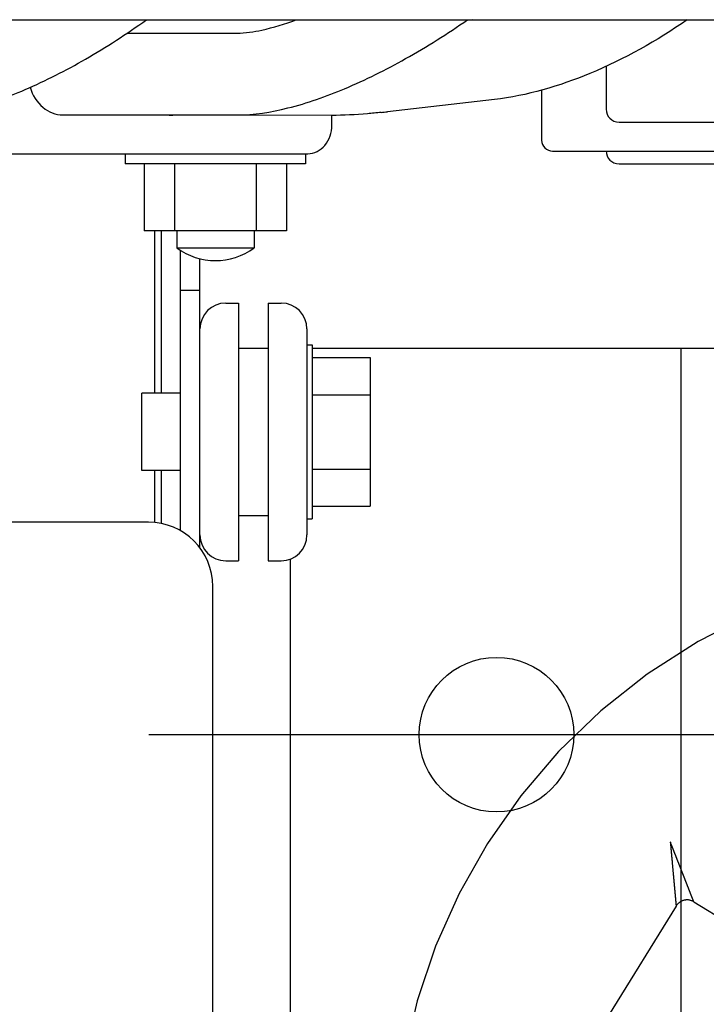
# Model space of a CAD drawing. Units: millimetres. Extents: x 24 to 598, y -9 to 405.
# Drawn here: x 303 to 308, y 307 to 314 of the extents above; entities that cross this region are included whole.
import ezdxf

# ---------------------------------------------------------------- set-up
doc = ezdxf.new("R2010")
doc.units = ezdxf.units.MM
doc.header["$LTSCALE"] = 32.67
doc.linetypes.add('CENTER', pattern=[0.6, 0.375, -0.075, 0.075, -0.075])
doc.linetypes.add('PHANTOM', pattern=[0.8, 0.45, -0.05, 0.1, -0.05, 0.1, -0.05])
doc.layers.get('0').update_dxf_attribs({"linetype": 'CONTINUOUS'})
doc.layers.add('ALL_AXIS', color=7, linetype='CONTINUOUS')
doc.layers.add('DEFAULT_3', color=7, linetype='PHANTOM')

msp = doc.modelspace()

# ---------------------------------------------------------------- linework, layer by layer
at = {"color": 7, "linetype": 'Continuous'}
for p, q in [((295.36499, 314.26452), (314.88272, 314.26451)), ((306.47575, 314.26452), (306.43181, 314.25949)), ((303.79822, 314.16011), (304.65222, 314.16012)), ((307.51499, 313.90416), (307.51499, 313.56973)), ((307.01499, 313.71856), (307.01499, 313.32948)), ((306.64817, 313.6451), (305.81831, 313.55017)), ((303.30312, 313.52511), (304.65222, 313.52512)), ((305.38543, 313.52153), (304.15391, 313.5221)), ((305.38824, 313.4445), (305.38824, 313.52153)), ((307.61499, 313.46972), (308.77499, 313.46972)), ((297.82894, 313.2245), (305.20104, 313.2245)), ((303.7837, 313.2245), (303.7837, 313.1445)), ((305.1837, 313.2245), (305.1837, 313.1445)), ((307.09999, 313.24448), (308.77499, 313.24448)), ((305.1837, 313.1445), (303.7837, 313.1445)), ((303.9312, 313.1445), (303.9312, 312.6245)), ((304.16626, 313.1445), (304.16626, 312.6245)), ((304.80113, 313.1445), (304.80113, 312.6245)), ((305.0362, 313.1445), (305.0362, 312.6245)), ((307.61499, 313.14547), (308.77499, 313.14547)), ((305.0362, 312.6245), (303.9312, 312.6245)), ((304.01499, 311.3645), (304.01499, 312.6245)), ((304.06499, 312.6245), (304.06499, 311.3645)), ((304.18499, 312.6245), (304.18499, 312.4945)), ((304.78499, 312.6245), (304.78499, 312.4945)), ((304.18499, 312.4945), (304.78499, 312.4945)), ((304.21499, 310.29752), (304.21499, 312.47488)), ((304.36499, 310.16377), (304.36499, 312.40955)), ((304.21499, 312.1645), (304.36499, 312.1645)), ((304.56499, 312.0645), (304.66499, 312.0645)), ((304.66499, 312.0645), (304.66499, 310.0645)), ((304.89499, 312.0645), (304.99499, 312.0645)), ((304.89499, 312.0645), (304.89499, 310.0645)), ((305.19499, 311.8645), (305.19499, 310.2645)), ((304.66499, 311.7145), (304.89499, 311.7145)), ((305.19499, 311.7395), (305.23499, 311.7395)), ((305.23499, 311.7395), (305.23499, 310.3895)), ((305.23499, 311.7145), (309.13573, 311.7145)), ((308.09514, 311.7145), (308.09514, 305.7145)), ((305.23499, 311.64185), (305.68499, 311.64185)), ((305.68499, 311.64185), (305.68499, 310.48715)), ((304.21499, 311.3645), (303.91499, 311.3645)), ((303.91499, 310.7645), (303.91499, 311.3645)), ((305.23499, 311.35318), (305.68499, 311.35318)), ((305.23499, 310.77583), (305.68499, 310.77583)), ((304.21499, 310.7645), (303.91499, 310.7645)), ((304.01499, 310.36175), (304.01499, 310.7645)), ((304.06499, 310.7645), (304.06499, 310.35399)), ((305.23499, 310.48715), (305.68499, 310.48715)), ((304.66499, 310.4145), (304.89499, 310.4145)), ((305.19499, 310.3895), (305.23499, 310.3895)), ((303.96499, 310.3645), (297.36499, 310.3645)), ((304.56499, 310.0645), (304.66499, 310.0645)), ((304.89499, 310.0645), (304.99499, 310.0645)), ((305.06499, 310.07731), (305.06499, 305.7145)), ((304.46499, 305.6645), (304.46499, 309.8645))]:
    msp.add_line(p, q, dxfattribs=at)
msp.add_circle((306.66499, 308.7145), 0.6, dxfattribs=at)
for centre, radius, start, end in [((305.15553, 319.34177), 5.8294, 276.045427, 276.528378), ((307.61499, 313.56972), 0.1, 180, 270), ((307.09999, 313.32948), 0.085, 180, 270), ((307.61499, 313.24547), 0.1, 180, 270), ((304.48499, 312.8945), 0.5, 233.130102, 306.869898), ((304.56499, 311.8645), 0.2, 90, 180), ((304.99499, 311.8645), 0.2, 0, 90), ((303.96499, 309.8645), 0.5, 0, 90), ((304.56499, 310.2645), 0.2, 180, 270), ((304.99499, 310.2645), 0.2, 270, 360)]:
    msp.add_arc(centre, radius, start, end, dxfattribs=at)
for centre, ratio, start_param, end_param in [((303.30312, 313.84261), 0.8508954, -4.3844419, -3.1415082), ((304.15402, 313.8396), 0.8508953, -3.2744659, -3.1418296)]:
    msp.add_ellipse(centre, major_axis=(0, 0.3175), ratio=ratio, start_param=start_param, end_param=end_param, dxfattribs=at)
for points, knots in [([(302.17948, 313.51634), (302.31177, 313.5162), (302.59775, 313.56357), (303.03207, 313.72098), (303.49249, 313.95692), (303.79686, 314.15434), (303.9494, 314.26356)], [0, 0, 0, 0, 0.2039937, 0.4415085, 0.7106865, 1, 1, 1, 1]), ([(304.65222, 313.52512), (304.78495, 313.52512), (305.07236, 313.57226), (305.51023, 313.72775), (305.97595, 313.96071), (306.28467, 314.15568), (306.43952, 314.26356)], [0, 0, 0, 0, 0.2034747, 0.4411832, 0.7107052, 1, 1, 1, 1]), ([(304.65222, 314.16012), (304.71729, 314.16012), (304.87393, 314.18466), (305.02421, 314.23133), (305.11066, 314.26298)], [0, 0, 0, 0, 0.4140801, 1, 1, 1, 1]), ([(308.14339, 314.2633), (307.9077, 314.09979), (307.43108, 313.83214), (306.90279, 313.67422), (306.64817, 313.6451)], [0, 0, 0, 0, 0.5281598, 1, 1, 1, 1]), ([(305.76947, 313.54479), (305.7345, 313.54109), (305.60683, 313.52882), (305.47854, 313.52149), (305.38543, 313.52153)], [0, 0, 0, 0, 0.2741099, 1, 1, 1, 1]), ([(305.20104, 313.2245), (305.22556, 313.2245), (305.27648, 313.2368), (305.36047, 313.30428), (305.38824, 313.38952), (305.38824, 313.4445)], [0, 0, 0, 0, 0.2330101, 0.4775812, 1, 1, 1, 1])]:
    msp.add_open_spline(points, degree=3, knots=knots, dxfattribs=at)
at = {"layer": 'ALL_AXIS', "color": 7, "linetype": 'CENTER'}
msp.add_line((264.76499, 308.7145), (310.36498, 308.7145), dxfattribs=at)
at = {"layer": 'DEFAULT_3', "color": 7, "linetype": 'PHANTOM'}
for p, q in [((308.19557, 307.4168), (309.55684, 306.57601)), ((308.05793, 307.38427), (307.53244, 306.53347))]:
    msp.add_line(p, q, dxfattribs=at)
for centre, radius, start, end in [((310.57029, 305.36237), 4.7, 114.081157, 203.229821), ((308.14301, 307.33172), 0.1, 58.298159, 148.298573)]:
    msp.add_arc(centre, radius, start, end, dxfattribs=at)
for points, knots in [([(308.19557, 307.4168), (308.19563, 307.41676), (308.19537, 307.41741), (308.19523, 307.41781), (308.19463, 307.41929), (308.1936, 307.42185), (308.19177, 307.42643), (308.18916, 307.43306), (308.18592, 307.44133), (308.18214, 307.45098), (308.17787, 307.46186), (308.17139, 307.47838), (308.1625, 307.50103), (308.15104, 307.53014), (308.13883, 307.56136), (308.12596, 307.59416), (308.11259, 307.62814), (308.09888, 307.66305), (308.08495, 307.69868), (308.07071, 307.7348), (308.05633, 307.77132), (308.04211, 307.80823), (308.02745, 307.84515), (308.01704, 307.86962), (308.01289, 307.88224)], [0, 0, 0, 0, 0.0004479, 0.0020792, 0.0048363, 0.0086781, 0.0194078, 0.0338754, 0.0517221, 0.0725803, 0.0960738, 0.1218496, 0.1790393, 0.2421006, 0.3095042, 0.3802212, 0.4534633, 0.5286197, 0.6052424, 0.6829938, 0.7615724, 0.8407361, 0.9202846, 1, 1, 1, 1]), ([(308.01289, 307.88223), (308.01468, 307.86906), (308.01626, 307.84254), (308.02012, 307.80299), (308.02363, 307.7636), (308.02834, 307.71179), (308.03293, 307.66064), (308.03749, 307.61039), (308.04079, 307.57402), (308.04394, 307.53893), (308.04696, 307.50554), (308.0498, 307.4744), (308.052, 307.45016), (308.05357, 307.43248), (308.05462, 307.42083), (308.05555, 307.41051), (308.05636, 307.40167), (308.05702, 307.39459), (308.05744, 307.38969), (308.05769, 307.38695), (308.05778, 307.38536), (308.05788, 307.38494), (308.05789, 307.3842), (308.05793, 307.38427)], [0, 0, 0, 0, 0.0797231, 0.15927, 0.2384384, 0.3170173, 0.4713944, 0.5465479, 0.6197798, 0.6905085, 0.7579289, 0.8209596, 0.878142, 0.9039414, 0.9274598, 0.9483279, 0.9661587, 0.9805861, 0.9912725, 0.9951027, 0.9978618, 0.999513, 1, 1, 1, 1])]:
    msp.add_open_spline(points, degree=3, knots=knots, dxfattribs=at)

doc.saveas('drawing.dxf')
